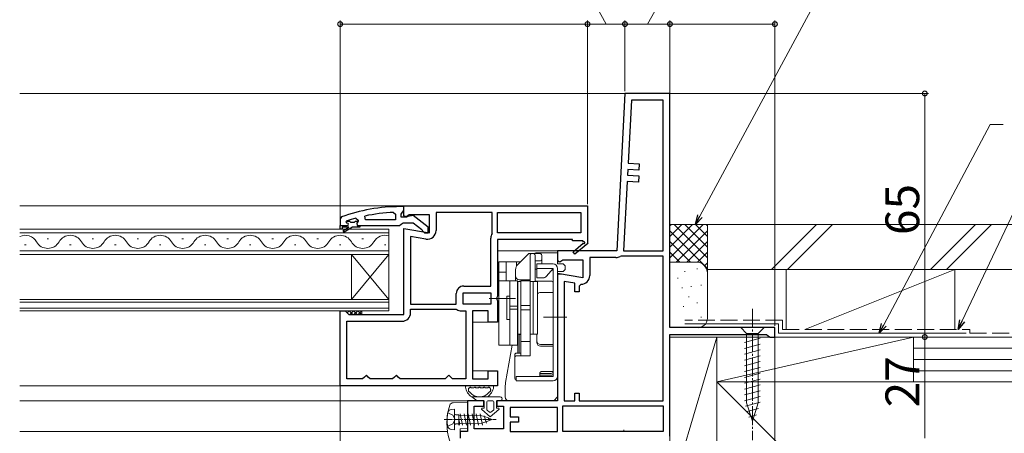
# Model space of a CAD drawing. Extents: x 0 to 990, y 0 to 1603.
# Drawn here: x 497 to 759, y 356 to 467 of the extents above; entities that cross this region are included whole.
import ezdxf

# ---------------------------------------------------------------- set-up
doc = ezdxf.new("R2010")
doc.units = 0
doc.linetypes.add('YCENTER_1', pattern=[13, 10, -1, 1, -1])
doc.linetypes.add('YHIDDEN_1', pattern=[4, 3, -1])
for name, color, linetype, lineweight in [('YKK_11', 7, 'CONTINUOUS', 30), ('YKK_12', 2, 'CONTINUOUS', 13), ('YKK_13', 4, 'CONTINUOUS', 13), ('YKK_D', 6, 'CONTINUOUS', 13), ('YSS_K', 3, 'CONTINUOUS', 13)]:
    doc.layers.add(name, color=color, linetype=linetype, lineweight=lineweight)
doc.styles.get("Standard").update_dxf_attribs({"font": 'txt', "bigfont": 'BIGFONT'})

msp = doc.modelspace()

# ---------------------------------------------------------------- linework, layer by layer
at = {"layer": 'YKK_11', "color": 0, "linetype": 'ByBlock', "lineweight": -2, "ltscale": 0.5}
for p, q in [((658, 447), (655.8, 405)), ((670, 447), (658, 447)), ((670, 384.5), (670, 447)), ((659.71, 445.2), (658.83, 428.38)), ((668.2, 445.2), (659.71, 445.2)), ((668.2, 405), (668.2, 445.2)), ((668.2, 405), (668.2, 445.2)), ((658.83, 428.38), (661.82, 428.22)), ((661.82, 428.22), (661.73, 426.53)), ((658.74, 426.68), (658.66, 425.19)), ((661.73, 426.53), (658.74, 426.68)), ((658.57, 423.49), (657.6, 405)), ((661.57, 423.33), (658.57, 423.49)), ((658.66, 425.19), (661.66, 425.03)), ((661.66, 425.03), (661.57, 423.33)), ((596.28, 415.26), (596.8, 414.76)), ((599, 417), (648, 417)), ((599, 414.38), (599, 417)), ((622.6, 415.2), (607.6, 415.2)), ((607.6, 415.2), (607.6, 410.39)), ((622.6, 409.8), (622.6, 415.2)), ((624, 415.2), (646.2, 415.2)), ((624, 409.8), (624, 415.2)), ((624, 415.2), (646.2, 415.2)), ((646.2, 415.2), (646.2, 409.8)), ((648, 417), (648, 407.13)), ((583.6, 412.71), (583.67, 412.9)), ((583.6, 412.71), (583.67, 412.9)), ((583.6, 412.7), (583.6, 412.71)), ((583.6, 412.7), (583.6, 412.71)), ((583.9, 412.4), (583.6, 412.7)), ((583.9, 412.4), (583.6, 412.7)), ((583.67, 412.9), (583.8, 413)), ((583.67, 412.9), (584.51, 412.9)), ((584.51, 412.9), (584.8, 412.64)), ((584.8, 412.64), (585.8, 412.64)), ((585.8, 412.64), (586.09, 412.9)), ((586.09, 412.9), (586.8, 412.9)), ((586.17, 413.72), (586.8, 413.23)), ((586.8, 412.88), (586.43, 412.39)), ((586.8, 412.88), (586.43, 412.39)), ((586.8, 413.23), (586.8, 412.88)), ((586.8, 412.9), (586.8, 412.88)), ((588.73, 413.3), (588.63, 414.29)), ((596.8, 413.3), (588.73, 413.3)), ((596.8, 413.3), (588.73, 413.3)), ((596.8, 414.76), (596.8, 413.3)), ((599.58, 414.06), (599, 414.38)), ((600.44, 414.6), (599.58, 414.06)), ((605.8, 414.6), (600.44, 414.6)), ((605.8, 409.79), (605.8, 414.6)), ((582, 411.8), (583.9, 411.8)), ((582, 411.8), (583.9, 411.8)), ((582, 410.8), (582, 411.8)), ((582, 411.8), (583.9, 411.8)), ((582.5, 410.8), (582, 410.8)), ((584.3, 411.3), (582.5, 411.3)), ((582.5, 411.3), (582.5, 410.8)), ((582.83, 410.45), (584.3, 411.3)), ((583.08, 410.02), (582.83, 410.45)), ((585.3, 411.3), (583.08, 410.02)), ((587.3, 411.3), (585.3, 411.3)), ((586.43, 412.39), (586.5, 411.8)), ((586.43, 412.39), (586.5, 411.8)), ((586.5, 411.8), (587.3, 411.8)), ((586.5, 411.8), (587.3, 411.8)), ((587.3, 411.8), (587.3, 411.3)), ((599, 388), (599, 410.99)), ((599, 410.99), (605.8, 409.79)), ((600.8, 408.85), (600.8, 390.8)), ((604.9, 408.12), (600.8, 408.85)), ((600.8, 408.85), (600.8, 390.8)), ((622.2, 395.6), (622.2, 408.41)), ((622.55, 409.64), (622.6, 409.8)), ((646.2, 409.8), (624, 409.8)), ((644, 408), (624, 408)), ((624, 408), (624, 392.92)), ((644, 407.7), (644, 408)), ((646.75, 407.7), (644, 407.7)), ((646.93, 407.39), (646.75, 407.7)), ((655.8, 405), (640, 405)), ((640, 405), (640, 402.38)), ((644.14, 404.7), (646.86, 407.02)), ((644.66, 404.1), (644.14, 404.7)), ((648.08, 407), (644.66, 404.1)), ((648, 407.13), (648.08, 407)), ((657.6, 405), (668.2, 405)), ((640, 402.38), (640.58, 402.06)), ((640.58, 402.06), (641.44, 402.6)), ((641.44, 402.6), (646.8, 402.6)), ((646.8, 402.6), (646.8, 397.79)), ((655.6, 403.2), (648.6, 403.2)), ((648.6, 403.2), (648.6, 398.39)), ((657.01, 403.6), (656.75, 403.53)), ((668.2, 403.6), (657.01, 403.6)), ((668.2, 365), (668.2, 403.6)), ((668.2, 365), (668.2, 403.6)), ((646.8, 397.79), (640, 398.99)), ((640, 398.99), (640, 365)), ((644.6, 396.35), (641.8, 396.85)), ((641.8, 396.85), (641.8, 365)), ((615, 395.6), (622.2, 395.6)), ((644.6, 394.09), (644.6, 396.35)), ((645.8, 394.09), (644.6, 394.09)), ((646.3, 396.09), (645.8, 395.59)), ((645.8, 395.59), (645.8, 394.09)), ((613, 390.8), (613, 393.6)), ((614.8, 393.8), (622.2, 393.8)), ((614.8, 390.8), (614.8, 393.8)), ((614.8, 393.8), (622.2, 393.8)), ((622.2, 393.8), (622.2, 390.8)), ((624, 392.92), (623.81, 392.53)), ((623.81, 392.53), (623.81, 392.07)), ((623.81, 392.07), (624, 391.68)), ((624, 391.68), (624, 386)), ((582, 369), (582, 389)), ((582, 389), (583.3, 389)), ((583.3, 389), (583.8, 388.5)), ((600.8, 390.8), (613, 390.8)), ((600.8, 388.5), (600.8, 389.4)), ((600.8, 389.4), (613, 389.4)), ((613, 389.4), (613.11, 389.37)), ((614.33, 389), (615.5, 389)), ((622.2, 390.8), (614.8, 390.8)), ((615.5, 389), (615.5, 370.8)), ((615.5, 389), (615.5, 370.8)), ((621.5, 389), (617.3, 389)), ((617.3, 389), (617.3, 370.8)), ((621.5, 386), (621.5, 389)), ((583.8, 388.5), (584.3, 388)), ((583.8, 370.8), (583.8, 386.2)), ((583.8, 386.2), (598.5, 386.2)), ((584.3, 388), (599, 388)), ((624, 386), (621.5, 386)), ((698, 384.5), (670, 384.5)), ((698, 382), (698, 384.5)), ((670, 355.5), (670, 382.7)), ((670, 382.7), (695.75, 382.7)), ((695.75, 382.7), (696.22, 382.35)), ((696.22, 382.35), (696.7, 382)), ((696.7, 382), (698, 382)), ((588, 370.8), (583.8, 370.8)), ((588.5, 371.3), (588, 370.8)), ((589, 371.8), (588.5, 371.3)), ((589.5, 371.3), (589, 371.8)), ((590, 370.8), (589.5, 371.3)), ((596, 370.8), (590, 370.8)), ((596.5, 371.3), (596, 370.8)), ((597, 371.8), (596.5, 371.3)), ((597.5, 371.3), (597, 371.8)), ((598, 370.8), (597.5, 371.3)), ((610, 370.8), (598, 370.8)), ((610.5, 371.3), (610, 370.8)), ((611, 371.8), (610.5, 371.3)), ((611.5, 371.3), (611, 371.8)), ((612, 370.8), (611.5, 371.3)), ((615.5, 370.8), (612, 370.8)), ((617.3, 370.8), (621.5, 370.8)), ((621.5, 370.8), (621.5, 373)), ((621.5, 373), (624, 373)), ((624, 373), (624, 369)), ((624, 369), (582, 369)), ((644.6, 365), (644.6, 367)), ((644.6, 367), (645.8, 367)), ((645.8, 367), (645.8, 365)), ((620.3, 365), (616, 365)), ((616, 365), (616, 356.8)), ((617.8, 357.5), (617.8, 363.5)), ((617.8, 363.5), (620.3, 363.5)), ((620.3, 363.5), (620.3, 365)), ((640, 365), (623.8, 365)), ((623.8, 365), (623.8, 363.5)), ((623.8, 363.5), (625.6, 363.5)), ((625.6, 363.5), (625.6, 357.5)), ((640, 363.2), (627.4, 363.2)), ((627.4, 363.2), (627.4, 360.7)), ((640, 356.8), (640, 363.2)), ((641.4, 356.8), (641.4, 363.6)), ((641.4, 363.6), (668.2, 363.6)), ((641.8, 365), (644.6, 365)), ((645.8, 365), (668.2, 365)), ((668.2, 363.6), (668.2, 356.8)), ((627.4, 360.7), (629.6, 360.7)), ((629.6, 360.7), (629.6, 359.3)), ((625.6, 357.5), (617.8, 357.5)), ((629.6, 359.3), (627.4, 359.3)), ((627.4, 359.3), (627.4, 356.8)), ((616, 356.8), (614, 356.8)), ((614, 356.8), (614, 355)), ((627.4, 356.8), (640, 356.8)), ((627.4, 356.8), (640, 356.8)), ((668.2, 356.8), (641.4, 356.8)), ((668.2, 356.8), (641.4, 356.8))]:
    msp.add_line(p, q, dxfattribs=at)
at = {"layer": 'YKK_11', "color": 0, "linetype": 'ByBlock', "lineweight": 30, "ltscale": 0.5}
for p, q in [((599, 416.8), (598, 416.8)), ((598.3, 414.8), (598.65, 415.28)), ((598.65, 415.28), (599, 415.76)), ((599, 415.76), (599, 416.8)), ((582.33, 414.05), (582, 413.58)), ((582, 413.58), (582, 411.8)), ((598.3, 414), (598.3, 414.8)), ((599.7, 414), (598.3, 414)), ((598.32, 412.15), (598.8, 412.5)), ((598.8, 412.5), (601.5, 412.5)), ((600.1, 414.2), (599.7, 414)), ((601.52, 414.39), (600.1, 414.2)), ((601.5, 412.5), (603.8, 410.71)), ((605.5, 411.28), (601.52, 414.39)), ((582, 411.8), (583.9, 411.8)), ((587.3, 411.8), (597.85, 411.8)), ((597.85, 411.8), (598.32, 412.15)), ((603.8, 410.71), (604, 410.31)), ((604, 410.31), (604.5, 409.8)), ((605.5, 409.8), (605.5, 411.28)), ((604.5, 409.8), (605.5, 409.8))]:
    msp.add_line(p, q, dxfattribs=at)
msp.add_arc((598, 370.8), 46, 90, 109.917, dxfattribs=at)
at = {"layer": 'YKK_11', "color": 0, "linetype": 'ByBlock', "lineweight": -2, "ltscale": 0.5}
for centre, radius, start, end in [((598.36, 367.89), 47.41, 92.5215, 101.8508), ((597.95, 370.8), 44.5, 105.3529, 108.5338), ((583.9, 412.1), 0.3, 270, 90), ((583.9, 412.1), 0.3, 270, 90), ((605.3, 410.39), 2.3, 260, 360), ((624.5, 408.41), 2.3, 147.7958, 180), ((647.05, 407.18), 0.25, 220.357, 120), ((655.6, 405.4), 2.2, 270, 301.5864), ((646.3, 398.39), 2.3, 270, 360), ((615, 393.6), 2, 90, 180), ((614.33, 391.2), 2.2, 236.4427, 270), ((598.5, 388.5), 2.3, 270, 360)]:
    msp.add_arc(centre, radius, start, end, dxfattribs=at)
at = {"layer": 'YKK_12'}
for p, q in [((496.5, 447), (659.27, 447)), ((496.5, 417), (599.5, 417)), ((624, 405), (640.5, 405)), ((640.5, 405), (624, 405)), ((630.1, 402.1), (626, 402.1)), ((640.5, 402.1), (640, 402.1)), ((640.96, 398.8), (640, 398.8)), ((617.3, 386), (622, 386)), ((617.3, 373), (622, 373)), ((496.5, 369), (583, 369)), ((496.5, 365), (616.5, 365)), ((496.5, 356.8), (610.66, 356.8)), ((614, 356.8), (614.5, 356.8))]:
    msp.add_line(p, q, dxfattribs=at)
at = {"layer": 'YKK_12', "linetype": 'Continuous'}
for p, q in [((496.5, 410.8), (595, 410.8)), ((595, 410.8), (595, 404)), ((595, 409.8), (496.5, 409.8)), ((503.8, 408.16), (504.2, 408.16)), ((515.8, 408.16), (516.2, 408.16)), ((527.8, 408.16), (528.2, 408.16)), ((539.8, 408.16), (540.2, 408.16)), ((551.8, 408.16), (552.2, 408.16)), ((563.8, 408.16), (564.2, 408.16)), ((575.8, 408.16), (576.2, 408.16)), ((587.8, 408.16), (588.2, 408.16)), ((496.5, 405), (595, 405)), ((497.8, 406.64), (498.2, 406.64)), ((509.8, 406.64), (510.2, 406.64)), ((521.8, 406.64), (522.2, 406.64)), ((533.8, 406.64), (534.2, 406.64)), ((545.8, 406.64), (546.2, 406.64)), ((557.8, 406.64), (558.2, 406.64)), ((569.8, 406.64), (570.2, 406.64)), ((581.8, 406.64), (582.2, 406.64)), ((593.8, 406.64), (594.2, 406.64)), ((595, 404), (496.5, 404)), ((585, 404), (585, 392)), ((595, 404), (585, 392)), ((595, 392), (585, 404)), ((595, 404), (595, 392)), ((496.5, 392), (595, 392)), ((595, 392), (595, 389)), ((595, 391.3), (496.5, 391.3)), ((496.5, 389.7), (595, 389.7)), ((595, 389), (496.5, 389))]:
    msp.add_line(p, q, dxfattribs=at)
for centre, start, end in [((498, 405.72), 29.2025, 115.8776), ((504, 409.08), 209.2025, 330.7975), ((510, 405.72), 29.2025, 150.7975), ((516, 409.08), 209.2025, 330.7975), ((522, 405.72), 29.2025, 150.7975), ((528, 409.08), 209.2025, 330.7975), ((534, 405.72), 29.2025, 150.7975), ((540, 409.08), 209.2025, 330.7975), ((546, 405.72), 29.2025, 150.7975), ((552, 409.08), 209.2025, 330.7975), ((558, 405.72), 29.2025, 150.7975), ((564, 409.08), 209.2025, 330.7975), ((570, 405.72), 29.2025, 150.7975), ((576, 409.08), 209.2025, 330.7975), ((582, 405.72), 29.2025, 150.7975), ((588, 409.08), 209.2025, 330.7975), ((594, 405.72), 73.0842, 150.7975)]:
    msp.add_arc(centre, 3.44, start, end, dxfattribs=at)
at = {"layer": 'YKK_13'}
for p, q in [((624.3, 379.8), (624.3, 402.1)), ((624.3, 402.1), (629.1, 402.1)), ((626.3, 397), (626.3, 402.1)), ((629.1, 401.03), (629.1, 402.1)), ((629.39, 401.39), (632.15, 404.15)), ((632.51, 404.3), (635.3, 404.3)), ((632.7, 397), (632.7, 403.8)), ((634, 396.93), (634, 403.8)), ((634, 402.3), (635.3, 402.3)), ((635.8, 401.5), (635.8, 403.8)), ((628.8, 397), (628.8, 399.97)), ((634, 400.1), (634.5, 400.1)), ((634.5, 397.8), (634.5, 401.5)), ((634.5, 401.5), (638.8, 401.5)), ((634.5, 400.3), (638.8, 400.3)), ((638.8, 400.3), (637.06, 398.23)), ((638.8, 371.5), (638.8, 400.3)), ((638.8, 393.92), (638.8, 399.6)), ((640, 371.5), (640, 400.3)), ((624.3, 399.3), (626.3, 399.3)), ((624.3, 397), (629.3, 397)), ((627.3, 379.8), (627.3, 397)), ((629.3, 379.8), (629.3, 397)), ((630.2, 396.8), (629.4, 396.8)), ((629.4, 396.8), (629.4, 382.8)), ((629.8, 397.3), (632.7, 397.3)), ((632.7, 397), (630.2, 397)), ((630.2, 397), (630.2, 376.98)), ((630.2, 396.8), (630.2, 382.8)), ((632.7, 376.98), (632.7, 397)), ((633.5, 396.8), (632.7, 396.8)), ((632.7, 396.8), (632.7, 382.8)), ((633.5, 396.8), (633.5, 382.8)), ((633.5, 382.8), (633.5, 396.8)), ((633.5, 396.8), (634.7, 396.8)), ((634, 396.93), (638.3, 396.93)), ((634.5, 397.8), (636.14, 397.8)), ((634.7, 382.8), (634.7, 396.8)), ((621.8, 392.3), (628.8, 392.3)), ((626.5, 386.7), (626.5, 392.9)), ((626.5, 392.9), (627.3, 392.9)), ((627.3, 386.7), (627.3, 392.9)), ((629.3, 392.8), (629.4, 392.8)), ((635.5, 393.92), (638.8, 393.92)), ((583.31, 389), (583.31, 389)), ((583.31, 389), (583.31, 389)), ((584.43, 389), (583.81, 388.38)), ((585.43, 388), (584.43, 389)), ((585.55, 389), (584.55, 388)), ((586.55, 388), (585.55, 389)), ((586.68, 389), (585.68, 388)), ((587.68, 388), (586.68, 389)), ((587.8, 389), (586.8, 388)), ((587.8, 389), (587.8, 388)), ((627.3, 390.19), (629.3, 390.19)), ((627.3, 389.41), (629.3, 389.41)), ((632.7, 390.37), (630.2, 390.37)), ((632.7, 389.23), (630.2, 389.23)), ((584.31, 388), (583.8, 388.51)), ((626.5, 386.7), (627.3, 386.7)), ((629.3, 386.8), (629.4, 386.8)), ((636.3, 387.3), (642.5, 387.3)), ((629.4, 382.8), (629.4, 377.73)), ((630.2, 382.8), (629.4, 382.8)), ((629.8, 377.73), (629.8, 382.66)), ((629.8, 382.66), (630.2, 382.66)), ((630.2, 377.73), (630.2, 382.66)), ((632.7, 376.98), (632.7, 382.8)), ((633.5, 382.8), (632.7, 382.8)), ((633.5, 382.8), (634.7, 382.8)), ((634.5, 380.56), (634.5, 382.8)), ((624.3, 379.8), (629.3, 379.8)), ((630.2, 380.8), (632.7, 380.8)), ((635.5, 380.01), (638.8, 380.01)), ((635.5, 379.56), (638.8, 379.56)), ((638.8, 372.76), (638.8, 379.56)), ((628.6, 377.23), (628.6, 371.06)), ((629.1, 377.73), (630.2, 377.73)), ((629.1, 376.98), (632.7, 376.98)), ((638.8, 371.5), (629, 371.5)), ((629, 370.3), (629, 371.5)), ((635.3, 371.5), (635.3, 372.39)), ((635.3, 372.3), (638.3, 372.3)), ((635.4, 371.8), (638.3, 371.8)), ((638.8, 372.76), (635.67, 372.76)), ((638.8, 372.3), (638.8, 372.76)), ((615.74, 369), (622.66, 369)), ((617.14, 368.4), (617.57, 368.4)), ((618.37, 368.4), (618.8, 368.4)), ((619.6, 368.4), (620.03, 368.4)), ((620.83, 368.4), (621.26, 368.4)), ((638.8, 370.3), (629, 370.3))]:
    msp.add_line(p, q, dxfattribs=at)
at = {"layer": 'YKK_13', "linetype": 'Continuous'}
for p, q in [((640, 404.5), (634.78, 404.5)), ((640, 403.5), (640, 404.5)), ((640, 403.5), (640, 401.5)), ((640, 401.5), (641.5, 401.5)), ((641.5, 399.5), (640, 399.5)), ((640, 399.5), (640, 366)), ((641.5, 401.5), (642, 401)), ((642, 400), (641.5, 399.5)), ((642, 401), (642, 400)), ((627.9, 379.8), (626.15, 369.86)), ((626, 368.13), (626, 366)), ((624.7, 366), (617.15, 366)), ((617.15, 366), (618.6, 365)), ((618.6, 365), (617.15, 366)), ((639, 365), (640, 366)), ((618.6, 365), (620.4, 365)), ((618.6, 365), (620.4, 365)), ((619.77, 362.64), (622.05, 360.7)), ((622.05, 360.7), (619.77, 362.64)), ((620.4, 363), (619.9, 363)), ((619.9, 363), (620.4, 363)), ((620.4, 365), (620.4, 363)), ((620.4, 363), (620.4, 365)), ((621.1, 362.7), (621.1, 364.7)), ((621.1, 362.7), (621.1, 364.7)), ((621.4, 365), (622.7, 365)), ((621.4, 365), (622.7, 365)), ((622.05, 360.7), (624.33, 362.64)), ((622.05, 360.7), (624.33, 362.64)), ((623, 364.7), (623, 362.7)), ((623, 364.7), (623, 362.7)), ((623.7, 365), (624.7, 365)), ((623.7, 363), (623.7, 365)), ((623.7, 365), (624.7, 365)), ((623.7, 363), (623.7, 365)), ((624.2, 363), (623.7, 363)), ((623.7, 363), (624.2, 363)), ((627, 365), (639, 365)), ((621.86, 361.92), (621.21, 362.47)), ((621.86, 361.92), (621.21, 362.47)), ((622.89, 362.47), (622.24, 361.92)), ((622.24, 361.92), (622.89, 362.47))]:
    msp.add_line(p, q, dxfattribs=at)
at = {"layer": 'YKK_13', "linetype": 'YCENTER_1', "lineweight": 13, "ltscale": 0.5}
msp.add_line((692, 389.5), (692, 354.5), dxfattribs=at)
at = {"layer": 'YKK_13', "linetype": 'Continuous', "lineweight": 13, "ltscale": 0.5}
for p, q in [((695.1, 384.5), (688.9, 384.5)), ((688.9, 384.5), (690.45, 382.95)), ((695.1, 384.5), (693.55, 382.95)), ((689.9, 380.52), (694.1, 381.65)), ((690.45, 382.95), (690.45, 364.41)), ((693.55, 382.95), (690.45, 382.95)), ((693.55, 364.41), (693.55, 382.95)), ((689.9, 378.97), (694.1, 380.09)), ((689.9, 377.42), (694.1, 378.54)), ((689.9, 375.86), (694.1, 376.99)), ((689.9, 374.31), (694.1, 375.44)), ((689.9, 372.76), (694.1, 373.88)), ((689.9, 371.2), (694.1, 372.33)), ((689.9, 369.65), (694.1, 370.78)), ((689.9, 368.1), (694.1, 369.22)), ((689.9, 366.55), (694.1, 367.67)), ((689.9, 364.99), (694.1, 366.12)), ((690.16, 363.51), (694.1, 364.57)), ((692, 359.5), (690.45, 364.41)), ((690.61, 362.08), (693.65, 362.89)), ((692, 359.5), (693.55, 364.41)), ((691.06, 360.65), (693.11, 361.19))]:
    msp.add_line(p, q, dxfattribs=at)
at = {"layer": 'YKK_13', "linetype": 'Continuous', "ltscale": 0.2}
for p, q in [((612.5, 362.75), (611.65, 362.68)), ((612.5, 362.75), (612.5, 357.25)), ((610.74, 361.8), (612.06, 361.14)), ((612.06, 361.14), (612.67, 360)), ((612.06, 358.85), (612.67, 360)), ((612.9, 361.2), (613.7, 361.2)), ((613.7, 361.2), (613.7, 358.5)), ((613.7, 361.05), (619.79, 360.98)), ((614.06, 361.5), (614.66, 358.5)), ((615.12, 361.5), (615.72, 358.5)), ((616.18, 361.5), (616.78, 358.5)), ((617.24, 361.5), (617.84, 358.5)), ((618.3, 361.5), (618.9, 358.5)), ((619.36, 361.5), (619.96, 358.5)), ((620.42, 361), (621.02, 359)), ((620.48, 360.82), (621.54, 360.4)), ((622.5, 360), (620.92, 359.34)), ((621.51, 360.51), (621.67, 359.93)), ((621.54, 360.4), (622.5, 360)), ((610.74, 358.2), (612.06, 358.85)), ((612.5, 357.25), (611.65, 357.32)), ((612.9, 358.8), (613.7, 358.8)), ((613.7, 359.86), (613.93, 358.95)), ((613.7, 358.95), (619.79, 359.02)), ((613.7, 358.5), (613.93, 358.95)), ((613.7, 358.5), (613.7, 358.5)), ((613.7, 358.5), (613.7, 358.5))]:
    msp.add_line(p, q, dxfattribs=at)
at = {"layer": 'YKK_13', "linetype": 'Continuous', "ltscale": 0.5}
for p, q in [((616, 364.5), (612.19, 364.47)), ((616, 357.57), (616, 364.5)), ((616, 357.57), (614, 357.53)), ((614, 357.53), (614, 355))]:
    msp.add_line(p, q, dxfattribs=at)
at = {"layer": 'YKK_13', "linetype": 'YCENTER_1', "ltscale": 0.2}
msp.add_line((609.78, 360), (623.59, 360), dxfattribs=at)
at = {"layer": 'YKK_13'}
for centre, radius, start, end in [((632.51, 403.8), 0.5, 90, 135), ((633.2, 403.8), 0.5, 90, 180), ((633.5, 403.8), 0.5, 0, 90), ((635.3, 403.8), 0.5, 0, 90), ((635.3, 402.8), 0.5, 270, 0), ((630.8, 399.97), 2, 135, 180), ((638.3, 399.6), 0.5, 0, 57.6926), ((638.8, 400.3), 1.2, 0, 90), ((629.8, 398.3), 1, 180, 270), ((636.14, 399), 1.2, 270, 320), ((638.3, 396.43), 0.5, 0, 90), ((635.5, 392.92), 1, 90, 143.1301), ((629.8, 383.6), 1, 240, 246.4218), ((635.5, 381.01), 1, 180, 270), ((635.5, 380.56), 1, 180, 270), ((629.1, 377.23), 0.5, 90, 180), ((629.1, 376.48), 0.5, 90, 180), ((629.1, 371.06), 0.5, 180, 258.463), ((635.4, 372.3), 0.5, 258.463, 270), ((638.3, 372.8), 0.5, 270, 355.2452), ((638.3, 372.3), 0.5, 270, 0), ((638.8, 371.5), 1.2, 270, 0), ((615.74, 368.7), 0.3, 90, 188.2061), ((616.52, 368.1), 0.3, 110.0221, 202.2818), ((615.98, 367.82), 0.3, 333.367, 23.1478), ((616.31, 368.66), 0.3, 290.0221, 328.1651), ((616.74, 368.4), 0.2, 36.8699, 148.1651), ((617.14, 368.7), 0.3, 216.8699, 270), ((617.57, 368.7), 0.3, 270, 323.1301), ((617.97, 368.4), 0.2, 36.8699, 143.1301), ((618.37, 368.7), 0.3, 216.8699, 270), ((618.8, 368.7), 0.3, 270, 323.1301), ((619.2, 368.4), 0.2, 36.8699, 143.1301), ((619.6, 368.7), 0.3, 216.8699, 270), ((620.03, 368.7), 0.3, 270, 323.1301), ((620.43, 368.4), 0.2, 36.8699, 143.1301), ((620.83, 368.7), 0.3, 216.8699, 270), ((621.26, 368.7), 0.3, 270, 323.1301), ((621.66, 368.4), 0.2, 31.8349, 143.1301), ((622.09, 368.66), 0.3, 211.8349, 249.9779), ((621.88, 368.1), 0.3, 337.7182, 69.9779), ((622.42, 367.82), 0.3, 156.8522, 206.633), ((622.66, 368.7), 0.3, 351.7939, 90), ((616.43, 367.6), 0.2, 153.367, 266.633), ((616.4, 367.1), 0.3, 36.8522, 86.633), ((622, 367.1), 0.3, 93.367, 143.1478), ((621.97, 367.6), 0.2, 273.367, 26.633)]:
    msp.add_arc(centre, radius, start, end, dxfattribs=at)
at = {"layer": 'YKK_13', "linetype": 'Continuous'}
for centre, radius, start, end in [((634.78, 401.5), 3, 90, 111.0395), ((619.2, 369.2), 3.8, 188.2061, 237.3631), ((619.2, 369.2), 3.2, 202.2818, 203.1478), ((619.2, 369.2), 3.8, 302.6369, 351.7939), ((619.2, 369.2), 3.2, 336.8522, 337.7182), ((636, 368.13), 10, 170, 180), ((619.2, 369.2), 3.2, 216.8522, 323.1478), ((624.7, 365.5), 0.5, 270.1146, 89.8854), ((624.7, 365.5), 0.5, 270, 90.1146), ((627, 366), 1, 180, 270), ((619.9, 362.8), 0.202, 90, 229.5362), ((619.9, 362.8), 0.202, 90, 229.5362), ((621.4, 364.7), 0.3, 90, 180), ((621.4, 364.7), 0.3, 90, 180), ((621.4, 362.7), 0.3, 180, 229.5362), ((621.4, 362.7), 0.3, 180, 229.5362), ((622.7, 364.7), 0.3, 0, 90), ((622.7, 364.7), 0.3, 0, 90), ((622.7, 362.7), 0.3, 310.4638, 0), ((622.7, 362.7), 0.3, 310.4638, 0), ((624.2, 362.8), 0.202, 310.4638, 90), ((624.2, 362.8), 0.202, 310.4638, 90), ((624.7, 365.5), 0.5, 270, 270.1147), ((622.05, 362.15), 0.3, 229.5362, 310.4638), ((622.05, 362.15), 0.3, 229.5362, 310.4638)]:
    msp.add_arc(centre, radius, start, end, dxfattribs=at)
at = {"layer": 'YKK_13', "linetype": 'Continuous', "ltscale": 0.5}
for centre, radius, start, end in [((626.13, 359), 15.63, 162.2165, 197.8555), ((612.2, 363.47), 1, 90.5, 162.2165)]:
    msp.add_arc(centre, radius, start, end, dxfattribs=at)
at = {"layer": 'YKK_13', "linetype": 'Continuous', "ltscale": 0.2}
for centre, radius, start, end in [((611.74, 361.68), 1, 95, 163.743), ((617.5, 360), 7, 163.743, 180), ((617.5, 360), 7, 180, 196.257), ((612.9, 361.6), 0.4, 180, 270), ((618.97, 356.05), 5, 72.4766, 80.553), ((611.74, 358.32), 1, 196.257, 265), ((612.9, 358.4), 0.4, 90, 180), ((618.97, 363.95), 5, 279.447, 292.9175)]:
    msp.add_arc(centre, radius, start, end, dxfattribs=at)
at = {"layer": 'YKK_13'}
msp.add_open_spline([(635.67, 372.76), (635.66, 372.76), (635.64, 372.76), (635.58, 372.75), (635.52, 372.72), (635.45, 372.67), (635.38, 372.61), (635.33, 372.53), (635.31, 372.45), (635.3, 372.39), (635.3, 372.37), (635.3, 372.37)], degree=3, knots=[0, 0, 0, 0, 0.102038, 0.212699, 0.329299, 0.455838, 0.597284, 0.737509, 0.868587, 0.990644, 1, 1, 1, 1], dxfattribs=at)
at = {"layer": 'YKK_D'}
for p, q in [((653, 465.52), (644.88, 480.2)), ((664, 465.52), (672.21, 480.2)), ((582, 413.69), (582, 466.52)), ((648, 465.52), (582, 465.52)), ((648, 417.5), (648, 466.52)), ((648, 417.5), (648, 466.52)), ((658, 465.52), (648, 465.52)), ((658, 447.63), (658, 466.52)), ((658, 452), (658, 466.52)), ((658, 465.52), (670, 465.52)), ((670, 452), (670, 466.52)), ((670, 447), (670, 466.52)), ((670, 465.52), (698, 465.52)), ((698, 385), (698, 466.52)), ((670, 447), (739, 447)), ((738, 447), (738, 382)), ((698, 382.25), (698, 139)), ((700, 382), (739, 382)), ((700, 382), (739, 382)), ((738, 382), (738, 355)), ((582, 369), (582, 179))]:
    msp.add_line(p, q, dxfattribs=at)
at = {"layer": 'YKK_D', "ltscale": 1.5}
for p, q in [((678.01, 414.25), (708.18, 470.31)), ((727.06, 385.25), (755.4, 438.72)), ((755.4, 438.72), (758.95, 438.72)), ((748.01, 386.31), (766.39, 425.33))]:
    msp.add_line(p, q, dxfattribs=at)
at = {"layer": 'YKK_D', "linetype": 'ByBlock', "lineweight": -2}
for p, q in [((676.8, 412), (677.41, 414.57)), ((676.8, 412), (678.01, 414.25)), ((678.61, 413.92), (676.8, 412)), ((746.92, 384), (747.39, 386.6)), ((746.92, 384), (748.01, 386.31)), ((725.86, 383), (726.45, 385.57)), ((725.86, 383), (727.06, 385.25)), ((727.66, 384.93), (725.86, 383)), ((748.63, 386.02), (746.92, 384))]:
    msp.add_line(p, q, dxfattribs=at)
at = {"layer": 'YKK_D', "linetype": 'ByBlock', "const_width": 1.27}
for points in [[(582.16, 465.52, 1), (581.84, 465.52, 1)], [(648.16, 465.52, 1), (647.84, 465.52, 1)], [(647.84, 465.52, 1), (648.16, 465.52, 1)], [(657.84, 465.52, 1), (658.16, 465.52, 1)], [(658.16, 465.52, 1), (657.84, 465.52, 1)], [(669.84, 465.52, 1), (670.16, 465.52, 1)], [(670.16, 465.52, 1), (669.84, 465.52, 1)], [(697.84, 465.52, 1), (698.16, 465.52, 1)], [(738, 446.84, 1), (738, 447.16, 1)], [(738, 382.16, 1), (738, 381.84, 1)], [(738, 381.84, 1), (738, 382.16, 1)]]:
    msp.add_lwpolyline(points, format="xyb", close=True, dxfattribs=at)
at = {"layer": 'YSS_K', "linetype": 'Continuous', "ltscale": 1.5}
for p, q in [((680, 412), (670, 412)), ((670, 403.14), (678.86, 412)), ((670, 405.97), (676.03, 412)), ((670, 408.8), (673.2, 412)), ((670, 411.63), (670.37, 412)), ((670, 410.31), (680, 400.31)), ((671.14, 412), (680, 403.14)), ((671.69, 402), (680, 410.31)), ((673.97, 412), (680, 405.97)), ((676.8, 412), (680, 408.8)), ((679.63, 412), (680, 411.63)), ((680, 399), (680, 412)), ((709.11, 412), (697.11, 400)), ((713.35, 412), (701.35, 400)), ((751.54, 412), (739.54, 400)), ((755.78, 412), (743.78, 400)), ((670, 407.49), (675.49, 402)), ((674.51, 402), (680, 407.49)), ((670, 404.66), (672.67, 401.98)), ((677.33, 401.98), (680, 404.66)), ((677, 402), (670, 402)), ((673.86, 399.5), (674.06, 399.5)), ((677.19, 400.17), (677.39, 400.17)), ((679.21, 401.03), (680, 401.83)), ((701, 400), (701, 384)), ((701, 400), (746, 400)), ((706, 384), (746, 400)), ((746, 400), (746, 384)), ((672, 397.67), (672.2, 397.67)), ((680, 387), (680, 399)), ((673.19, 395.17), (673.39, 395.17)), ((675.53, 395.5), (675.73, 395.5)), ((678.2, 395.83), (678.4, 395.83)), ((674.92, 392.71), (675.12, 392.71)), ((673.52, 390.16), (673.72, 390.16)), ((677.19, 391.16), (677.39, 391.16)), ((675.19, 386.49), (675.39, 386.49)), ((678.2, 387.32), (678.4, 387.32)), ((670.3, 384.5), (677, 384.5)), ((682.5, 382), (670, 382)), ((670, 382), (670, 340)), ((670, 340), (682.5, 382)), ((682.5, 340), (682.5, 382)), ((735, 382), (682.5, 382)), ((682.5, 382), (682.5, 370)), ((735, 382), (682.5, 370)), ((746, 382), (701, 382)), ((735, 370), (735, 382)), ((832.66, 382), (735, 382)), ((735, 370), (735, 382)), ((832.66, 379), (735, 379)), ((832.66, 376), (735, 376)), ((832.66, 373), (735, 373)), ((682.5, 370), (787.5, 265)), ((682.5, 370), (735, 370)), ((735, 370), (832.66, 370)), ((657.8, 357.12), (657.6, 357.12))]:
    msp.add_line(p, q, dxfattribs=at)
at = {"layer": 'YSS_K', "color": 0, "linetype": 'Continuous', "ltscale": 1.5}
for p, q in [((832.66, 412), (680, 412)), ((680, 412), (680, 400)), ((832.66, 400), (680, 400)), ((699, 385.5), (674, 385.5)), ((699, 385.5), (699, 383)), ((699, 383), (749, 383)), ((787.5, 370), (682.5, 370)), ((682.5, 370), (682.5, 265))]:
    msp.add_line(p, q, dxfattribs=at)
at = {"layer": 'YSS_K', "color": 0, "linetype": 'YHIDDEN_1', "ltscale": 1.5}
for p, q in [((700, 386.5), (674, 386.5)), ((700, 386.5), (700, 384)), ((700, 384), (750, 384)), ((750, 384), (750, 383)), ((750, 383), (832.34, 383))]:
    msp.add_line(p, q, dxfattribs=at)
at = {"layer": 'YSS_K', "linetype": 'Continuous', "ltscale": 1.5}
for centre, radius, start, end in [((677, 399), 3, 360, 90), ((677.39, 387.08), 2.61, 261.3488, 358.2624)]:
    msp.add_arc(centre, radius, start, end, dxfattribs=at)

# ---------------------------------------------------------------- texts
at = {"layer": 'YKK_D'}
for s, p in [('65', (736.5, 409.22)), ('27', (736.5, 363.22))]:
    msp.add_text(s, height=9, rotation=90, dxfattribs=at).set_placement(p)

doc.saveas('drawing.dxf')
